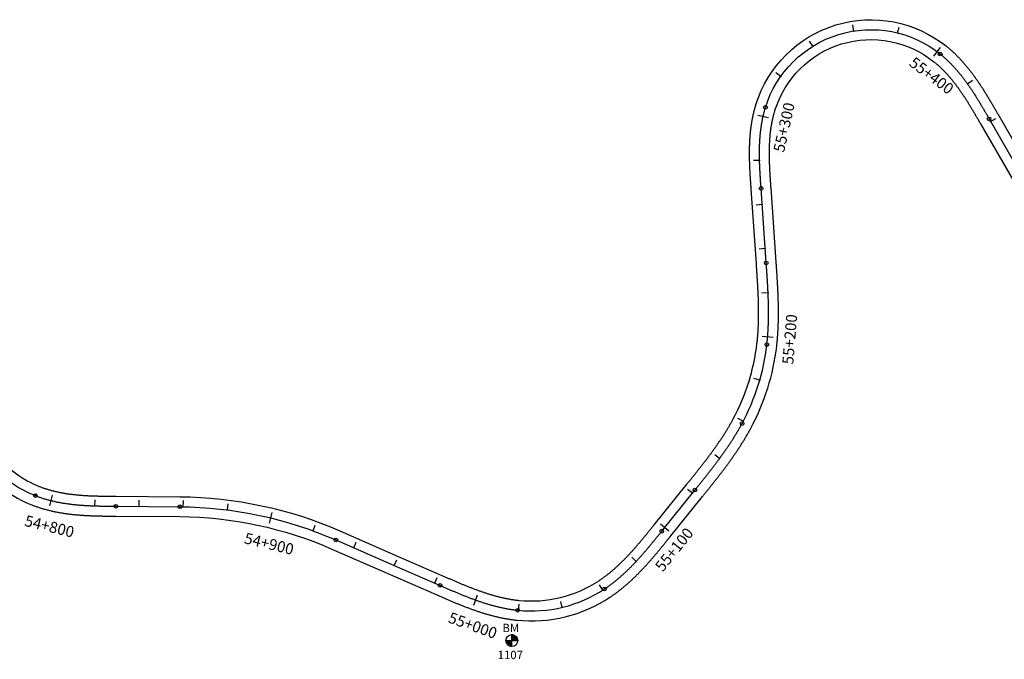
# Model space of a CAD drawing. Units: millimetres. Extents: x 752852 to 810631, y 8118200 to 8156837.
# Drawn here: x 790310 to 790756, y 8140008 to 8140297 of the extents above; entities that cross this region are included whole.
import ezdxf
from ezdxf.enums import TextEntityAlignment as Align

# ---------------------------------------------------------------- set-up
doc = ezdxf.new("R2010")
doc.units = ezdxf.units.MM
doc.header["$MEASUREMENT"] = 0
for name, color, linetype in [('1a-BM', 7, 'Continuous'), ('1a-Eje Final', 240, 'Continuous'), ('1a-Estacado', 7, 'Continuous'), ('1a-Progresiva-Estacado', 2, 'Continuous'), ('1a_Borde de via', 231, 'Continuous')]:
    doc.layers.add(name, color=color, linetype=linetype)
doc.styles.add('romans', font='romans.shx', dxfattribs={"height": 2})
doc.styles.add('SIMPLEX', font='simplex.shx')

# ---------------------------------------------------------------- blocks, each defined once
blk = doc.blocks.new('EJE TOTAL_DEPURADO$0$cir')
at = {"color": 0, "linetype": 'ByBlock'}
blk.add_circle((0, 0), 0.00417, dxfattribs=at)
blk.add_point((0, 0), dxfattribs=at)
blk = doc.blocks.new('EJE TOTAL_DEPURADO$0$MINORTIC')
at = {"color": 0, "linetype": 'ByBlock'}
blk.add_lwpolyline([(0, 0), (0, 0.00069)], dxfattribs=at)
blk.add_point((0, 0), dxfattribs=at)
blk = doc.blocks.new('EJE TOTAL_DEPURADO$0$MAJORTIC')
at = {"color": 0, "linetype": 'ByBlock'}
blk.add_lwpolyline([(0, -0.00069), (0, 0.00069)], dxfattribs=at)
blk.add_point((0, 0), dxfattribs=at)

msp = doc.modelspace()

# ---------------------------------------------------------------- linework, layer by layer
at = {"layer": '1a-BM', "color": 242}
for p, q in [((790532.9, 8140013.47), (790532.88, 8140018.87)), ((790533, 8140018.87), (790532.88, 8140018.75)), ((790533.15, 8140018.86), (790532.88, 8140018.59)), ((790533.29, 8140018.84), (790532.88, 8140018.43)), ((790533.42, 8140018.82), (790532.88, 8140018.27)), ((790533.55, 8140018.79), (790532.88, 8140018.11)), ((790533.68, 8140018.75), (790532.88, 8140017.95)), ((790533.8, 8140018.71), (790532.88, 8140017.79)), ((790533.91, 8140018.67), (790532.88, 8140017.63)), ((790534.02, 8140018.62), (790532.88, 8140017.47)), ((790534.13, 8140018.57), (790532.88, 8140017.31)), ((790534.23, 8140018.51), (790532.89, 8140017.15)), ((790534.33, 8140018.45), (790532.89, 8140017)), ((790534.43, 8140018.39), (790532.89, 8140016.84)), ((790534.52, 8140018.32), (790532.89, 8140016.68)), ((790534.61, 8140018.25), (790532.89, 8140016.52)), ((790534.69, 8140018.18), (790532.89, 8140016.36)), ((790534.77, 8140018.1), (790532.89, 8140016.2)), ((790534.85, 8140018.02), (790533.02, 8140016.17)), ((790534.93, 8140017.94), (790533.18, 8140016.17)), ((790535, 8140017.85), (790533.34, 8140016.17)), ((790535.07, 8140017.76), (790533.5, 8140016.17)), ((790530.19, 8140016.16), (790535.59, 8140016.18)), ((790530.31, 8140016.16), (790530.19, 8140016.04)), ((790530.47, 8140016.16), (790530.2, 8140015.89)), ((790530.63, 8140016.16), (790530.22, 8140015.75)), ((790530.79, 8140016.16), (790530.25, 8140015.61)), ((790530.95, 8140016.16), (790530.28, 8140015.48)), ((790531.11, 8140016.16), (790530.31, 8140015.36)), ((790531.27, 8140016.16), (790530.36, 8140015.24)), ((790531.43, 8140016.16), (790530.4, 8140015.13)), ((790531.59, 8140016.16), (790530.45, 8140015.02)), ((790531.75, 8140016.16), (790530.5, 8140014.91)), ((790531.91, 8140016.17), (790530.56, 8140014.81)), ((790532.06, 8140016.17), (790530.62, 8140014.71)), ((790532.22, 8140016.17), (790530.68, 8140014.61)), ((790532.38, 8140016.17), (790530.75, 8140014.52)), ((790532.54, 8140016.17), (790530.82, 8140014.43)), ((790532.7, 8140016.17), (790530.9, 8140014.35)), ((790532.86, 8140016.17), (790530.97, 8140014.27)), ((790532.89, 8140016.04), (790531.06, 8140014.19)), ((790532.89, 8140015.88), (790531.14, 8140014.11)), ((790532.89, 8140015.72), (790531.23, 8140014.04)), ((790532.89, 8140015.56), (790531.32, 8140013.97)), ((790532.89, 8140015.4), (790531.41, 8140013.91)), ((790532.89, 8140015.25), (790531.51, 8140013.85)), ((790532.9, 8140015.09), (790531.61, 8140013.79)), ((790532.9, 8140014.93), (790531.72, 8140013.74)), ((790532.9, 8140014.77), (790531.83, 8140013.69)), ((790532.9, 8140014.61), (790531.94, 8140013.64)), ((790532.9, 8140014.45), (790532.06, 8140013.6)), ((790532.9, 8140014.29), (790532.18, 8140013.57)), ((790532.9, 8140014.13), (790532.31, 8140013.53)), ((790532.9, 8140013.97), (790532.44, 8140013.51)), ((790532.9, 8140013.81), (790532.58, 8140013.49)), ((790532.9, 8140013.65), (790532.72, 8140013.48)), ((790532.9, 8140013.5), (790532.88, 8140013.47)), ((790535.14, 8140017.67), (790533.66, 8140016.17)), ((790535.2, 8140017.57), (790533.81, 8140016.17)), ((790535.26, 8140017.47), (790533.97, 8140016.18)), ((790535.31, 8140017.37), (790534.13, 8140016.18)), ((790535.36, 8140017.26), (790534.29, 8140016.18)), ((790535.41, 8140017.14), (790534.45, 8140016.18)), ((790535.45, 8140017.03), (790534.61, 8140016.18)), ((790535.49, 8140016.91), (790534.77, 8140016.18)), ((790535.52, 8140016.78), (790534.93, 8140016.18)), ((790535.55, 8140016.65), (790535.09, 8140016.18)), ((790535.57, 8140016.51), (790535.25, 8140016.18)), ((790535.58, 8140016.36), (790535.41, 8140016.18)), ((790535.59, 8140016.21), (790535.56, 8140016.18))]:
    msp.add_line(p, q, dxfattribs=at)
msp.add_circle((790532.89, 8140016.17), 2.7, dxfattribs=at)
at = {"layer": '1a-Eje Final'}
msp.add_lwpolyline([(790296.59, 8140097.02, 0.130213), (790317.18, 8140081.8, 0.003675), (790317.87, 8140081.53, 0.003601), (790318.57, 8140081.27, 0.003527), (790319.26, 8140081.02, 0.003453), (790319.96, 8140080.79, 0.003379), (790320.67, 8140080.56, 0.003305), (790321.37, 8140080.34, 0.003231), (790322.08, 8140080.13, 0.003157), (790322.8, 8140079.93, 0.003083), (790323.51, 8140079.73, 0.003009), (790324.23, 8140079.55, 0.002935), (790324.95, 8140079.38, 0.002861), (790325.67, 8140079.21, 0.002787), (790326.39, 8140079.05, 0.002713), (790327.12, 8140078.9, 0.002639), (790327.84, 8140078.76, 0.002565), (790328.57, 8140078.62, 0.002491), (790329.3, 8140078.49, 0.002417), (790330.03, 8140078.37, 0.002343), (790330.76, 8140078.26, 0.002269), (790331.49, 8140078.15, 0.002195), (790332.22, 8140078.05, 0.002121), (790332.96, 8140077.96, 0.002047), (790333.69, 8140077.87, 0.001973), (790334.43, 8140077.79, 0.001899), (790335.16, 8140077.71, 0.001825), (790335.9, 8140077.64, 0.001751), (790336.64, 8140077.57, 0.001677), (790337.38, 8140077.51, 0.001603), (790338.11, 8140077.46, 0.001529), (790338.85, 8140077.4, 0.001455), (790339.59, 8140077.36, 0.001381), (790340.33, 8140077.31, 0.001307), (790341.07, 8140077.27, 0.001233), (790341.81, 8140077.24, 0.001159), (790342.55, 8140077.21, 0.001085), (790343.29, 8140077.18, 0.001011), (790344.02, 8140077.15, 0.000937), (790344.76, 8140077.13, 0.000863), (790345.5, 8140077.11, 0.000789), (790346.24, 8140077.09, 0.000715), (790346.98, 8140077.08, 0.000641), (790347.72, 8140077.06, 0.000567), (790348.46, 8140077.05, 0.000493), (790349.2, 8140077.04, 0.000419), (790349.94, 8140077.03, 0.000345), (790350.68, 8140077.02, 0.000271), (790351.42, 8140077.02, 0.000197), (790352.16, 8140077.01, 0.000123), (790352.9, 8140077, 0.000049), (790353.64, 8140077), (790382.58, 8140076.77, -0.101397), (790453.26, 8140061.72), (790479.68, 8140050.18), (790500.45, 8140041.11, 0.000021), (790501.12, 8140040.81, 0.000082), (790501.8, 8140040.51, 0.000144), (790502.48, 8140040.22, 0.000206), (790503.16, 8140039.92, 0.000267), (790503.84, 8140039.63, 0.000329), (790504.52, 8140039.33, 0.000391), (790505.2, 8140039.04, 0.000452), (790505.88, 8140038.75, 0.000514), (790506.56, 8140038.46, 0.000576), (790507.24, 8140038.17, 0.000637), (790507.92, 8140037.88, 0.000699), (790508.6, 8140037.6, 0.000761), (790509.29, 8140037.32, 0.000822), (790509.97, 8140037.03, 0.000884), (790510.66, 8140036.76, 0.000946), (790511.34, 8140036.48, 0.001007), (790512.03, 8140036.21, 0.001069), (790512.72, 8140035.94, 0.001131), (790513.41, 8140035.67, 0.001192), (790514.1, 8140035.4, 0.001254), (790514.79, 8140035.14, 0.001316), (790515.49, 8140034.89, 0.001377), (790516.18, 8140034.63, 0.001439), (790516.88, 8140034.38, 0.001501), (790517.58, 8140034.14, 0.001562), (790518.28, 8140033.9, 0.001624), (790518.98, 8140033.66, 0.001686), (790519.68, 8140033.43, 0.001747), (790520.39, 8140033.2, 0.001809), (790521.09, 8140032.98, 0.001871), (790521.8, 8140032.76, 0.001932), (790522.51, 8140032.55, 0.001994), (790523.22, 8140032.35, 0.002056), (790523.93, 8140032.15, 0.002117), (790524.65, 8140031.95, 0.002179), (790525.36, 8140031.77, 0.002241), (790526.08, 8140031.58, 0.002302), (790526.8, 8140031.41, 0.002364), (790527.52, 8140031.24, 0.002426), (790528.24, 8140031.08, 0.002487), (790528.97, 8140030.93, 0.002549), (790529.69, 8140030.78, 0.002611), (790530.42, 8140030.64, 0.002672), (790531.15, 8140030.51, 0.002734), (790531.88, 8140030.39, 0.002796), (790532.61, 8140030.27, 0.002857), (790533.34, 8140030.16, 0.002919), (790534.07, 8140030.06, 0.002981), (790534.81, 8140029.97, 0.003042), (790535.54, 8140029.89, 0.173683), (790574.84, 8140039.53, 0.003063), (790575.46, 8140039.94, 0.003001), (790576.07, 8140040.36, 0.002939), (790576.67, 8140040.78, 0.002878), (790577.27, 8140041.22, 0.002816), (790577.87, 8140041.66, 0.002754), (790578.46, 8140042.1, 0.002693), (790579.04, 8140042.56, 0.002631), (790579.62, 8140043.02, 0.002569), (790580.2, 8140043.48, 0.002508), (790580.77, 8140043.95, 0.002446), (790581.33, 8140044.43, 0.002384), (790581.89, 8140044.91, 0.002323), (790582.45, 8140045.4, 0.002261), (790583, 8140045.89, 0.002199), (790583.55, 8140046.39, 0.002138), (790584.09, 8140046.89, 0.002076), (790584.63, 8140047.4, 0.002014), (790585.17, 8140047.91, 0.001953), (790585.7, 8140048.42, 0.001891), (790586.23, 8140048.94, 0.001829), (790586.75, 8140049.47, 0.001768), (790587.27, 8140049.99, 0.001706), (790587.79, 8140050.52, 0.001644), (790588.3, 8140051.06, 0.001583), (790588.81, 8140051.6, 0.001521), (790589.31, 8140052.14, 0.001459), (790589.82, 8140052.68, 0.001398), (790590.31, 8140053.23, 0.001336), (790590.81, 8140053.77, 0.001274), (790591.3, 8140054.33, 0.001213), (790591.8, 8140054.88, 0.001151), (790592.28, 8140055.44, 0.001089), (790592.77, 8140055.99, 0.001028), (790593.25, 8140056.55, 0.000966), (790593.73, 8140057.12, 0.000904), (790594.21, 8140057.68, 0.000843), (790594.69, 8140058.25, 0.000781), (790595.16, 8140058.81, 0.000719), (790595.64, 8140059.38, 0.000658), (790596.11, 8140059.95, 0.000596), (790596.58, 8140060.52, 0.000534), (790597.05, 8140061.1, 0.000473), (790597.52, 8140061.67, 0.000411), (790597.99, 8140062.24, 0.000349), (790598.45, 8140062.82, 0.000288), (790598.92, 8140063.39, 0.000226), (790599.38, 8140063.97, 0.000164), (790599.85, 8140064.54, 0.000103), (790600.31, 8140065.12, 0.000041), (790600.78, 8140065.7), (790615.75, 8140084.28, 0.000012), (790616.21, 8140084.85, 0.000049), (790616.67, 8140085.43, 0.000086), (790617.14, 8140086.01, 0.000123), (790617.6, 8140086.58, 0.00016), (790618.07, 8140087.16, 0.000197), (790618.53, 8140087.74, 0.000234), (790618.99, 8140088.31, 0.000271), (790619.45, 8140088.89, 0.000308), (790619.91, 8140089.47, 0.000345), (790620.37, 8140090.05, 0.000382), (790620.83, 8140090.63, 0.000419), (790621.29, 8140091.21, 0.000456), (790621.75, 8140091.79, 0.000493), (790622.21, 8140092.38, 0.00053), (790622.66, 8140092.96, 0.000567), (790623.12, 8140093.54, 0.000604), (790623.57, 8140094.13, 0.000641), (790624.02, 8140094.72, 0.000678), (790624.47, 8140095.3, 0.000715), (790624.92, 8140095.89, 0.000752), (790625.36, 8140096.48, 0.000789), (790625.81, 8140097.07, 0.000826), (790626.25, 8140097.67, 0.000863), (790626.69, 8140098.26, 0.0009), (790627.13, 8140098.86, 0.000937), (790627.56, 8140099.46, 0.000974), (790628, 8140100.06, 0.001011), (790628.43, 8140100.66, 0.001048), (790628.86, 8140101.26, 0.001085), (790629.28, 8140101.87, 0.001122), (790629.71, 8140102.47, 0.001159), (790630.13, 8140103.08, 0.001196), (790630.55, 8140103.69, 0.001233), (790630.96, 8140104.3, 0.00127), (790631.37, 8140104.92, 0.001307), (790631.78, 8140105.54, 0.001344), (790632.19, 8140106.16, 0.001381), (790632.59, 8140106.78, 0.001418), (790632.99, 8140107.4, 0.001455), (790633.38, 8140108.03, 0.001492), (790633.77, 8140108.65, 0.001529), (790634.16, 8140109.29, 0.001566), (790634.54, 8140109.92, 0.001603), (790634.92, 8140110.55, 0.00164), (790635.3, 8140111.19, 0.001677), (790635.67, 8140111.83, 0.001714), (790636.04, 8140112.47, 0.001751), (790636.4, 8140113.12, 0.001788), (790636.75, 8140113.77, 0.001825), (790637.11, 8140114.42, 0.094604), (790648.35, 8140150.2, 0.001838), (790648.44, 8140150.93, 0.001801), (790648.51, 8140151.67, 0.001764), (790648.59, 8140152.41, 0.001727), (790648.65, 8140153.14, 0.00169), (790648.72, 8140153.88, 0.001653), (790648.77, 8140154.62, 0.001616), (790648.83, 8140155.36, 0.001579), (790648.87, 8140156.1, 0.001542), (790648.92, 8140156.83, 0.001505), (790648.95, 8140157.57, 0.001468), (790648.99, 8140158.31, 0.001431), (790649.02, 8140159.05, 0.001394), (790649.05, 8140159.79, 0.001357), (790649.07, 8140160.53, 0.00132), (790649.08, 8140161.27, 0.001283), (790649.1, 8140162.01, 0.001246), (790649.11, 8140162.75, 0.001209), (790649.12, 8140163.49, 0.001172), (790649.12, 8140164.23, 0.001135), (790649.12, 8140164.97, 0.001098), (790649.12, 8140165.71, 0.001061), (790649.11, 8140166.45, 0.001024), (790649.1, 8140167.19, 0.000987), (790649.09, 8140167.93, 0.00095), (790649.07, 8140168.67, 0.000913), (790649.05, 8140169.41, 0.000876), (790649.03, 8140170.15, 0.000839), (790649.01, 8140170.89, 0.000802), (790648.98, 8140171.63, 0.000765), (790648.95, 8140172.37, 0.000728), (790648.92, 8140173.11, 0.000691), (790648.89, 8140173.85, 0.000654), (790648.86, 8140174.59, 0.000617), (790648.82, 8140175.33, 0.00058), (790648.78, 8140176.06, 0.000543), (790648.74, 8140176.8, 0.000506), (790648.7, 8140177.54, 0.000469), (790648.66, 8140178.28, 0.000432), (790648.62, 8140179.02, 0.000395), (790648.57, 8140179.76, 0.000358), (790648.52, 8140180.5, 0.000321), (790648.48, 8140181.23, 0.000284), (790648.43, 8140181.97, 0.000247), (790648.38, 8140182.71, 0.00021), (790648.33, 8140183.45, 0.000173), (790648.28, 8140184.19, 0.000136), (790648.23, 8140184.93, 0.000099), (790648.18, 8140185.66, 0.000062), (790648.13, 8140186.4, 0.000025), (790648.08, 8140187.14), (790645.74, 8140220.85, -0.000025), (790645.69, 8140221.59, -0.000099), (790645.64, 8140222.33, -0.000173), (790645.59, 8140223.07, -0.000247), (790645.54, 8140223.81, -0.000321), (790645.49, 8140224.54, -0.000395), (790645.45, 8140225.28, -0.000469), (790645.4, 8140226.02, -0.000543), (790645.35, 8140226.76, -0.000617), (790645.31, 8140227.5, -0.000691), (790645.27, 8140228.24, -0.000765), (790645.23, 8140228.98, -0.000839), (790645.19, 8140229.72, -0.000913), (790645.16, 8140230.45, -0.000987), (790645.13, 8140231.19, -0.001061), (790645.1, 8140231.93, -0.001135), (790645.08, 8140232.67, -0.001209), (790645.05, 8140233.41, -0.001283), (790645.04, 8140234.15, -0.001357), (790645.02, 8140234.89, -0.001431), (790645.01, 8140235.63, -0.001505), (790645.01, 8140236.37, -0.001579), (790645.01, 8140237.11, -0.001653), (790645.01, 8140237.85, -0.001727), (790645.02, 8140238.59, -0.001801), (790645.04, 8140239.33, -0.001875), (790645.06, 8140240.07, -0.001949), (790645.08, 8140240.81, -0.002023), (790645.11, 8140241.55, -0.002097), (790645.15, 8140242.29, -0.002171), (790645.2, 8140243.03, -0.002245), (790645.25, 8140243.77, -0.002319), (790645.3, 8140244.5, -0.002393), (790645.37, 8140245.24, -0.002467), (790645.44, 8140245.98, -0.002541), (790645.52, 8140246.71, -0.002615), (790645.61, 8140247.45, -0.002689), (790645.7, 8140248.18, -0.002763), (790645.8, 8140248.92, -0.002837), (790645.91, 8140249.65, -0.002911), (790646.03, 8140250.38, -0.002985), (790646.16, 8140251.11, -0.003059), (790646.3, 8140251.83, -0.003133), (790646.44, 8140252.56, -0.003207), (790646.6, 8140253.28, -0.003281), (790646.76, 8140254, -0.003355), (790646.94, 8140254.72, -0.003429), (790647.12, 8140255.44, -0.003503), (790647.31, 8140256.15, -0.003577), (790647.52, 8140256.87, -0.003651), (790647.73, 8140257.57, -0.529209), (790726.81, 8140281.73, -0.003675), (790727.38, 8140281.26, -0.003601), (790727.95, 8140280.78, -0.003527), (790728.51, 8140280.3, -0.003453), (790729.06, 8140279.81, -0.003379), (790729.61, 8140279.31, -0.003305), (790730.15, 8140278.8, -0.003231), (790730.68, 8140278.29, -0.003157), (790731.21, 8140277.77, -0.003083), (790731.73, 8140277.24, -0.003009), (790732.24, 8140276.71, -0.002935), (790732.75, 8140276.17, -0.002861), (790733.25, 8140275.62, -0.002787), (790733.74, 8140275.07, -0.002713), (790734.23, 8140274.52, -0.002639), (790734.71, 8140273.96, -0.002565), (790735.19, 8140273.39, -0.002491), (790735.66, 8140272.82, -0.002417), (790736.13, 8140272.24, -0.002343), (790736.59, 8140271.66, -0.002269), (790737.04, 8140271.08, -0.002195), (790737.49, 8140270.49, -0.002121), (790737.93, 8140269.9, -0.002047), (790738.37, 8140269.31, -0.001973), (790738.81, 8140268.71, -0.001899), (790739.24, 8140268.1, -0.001825), (790739.66, 8140267.5, -0.001751), (790740.09, 8140266.89, -0.001677), (790740.5, 8140266.28, -0.001603), (790740.92, 8140265.66, -0.001529), (790741.32, 8140265.05, -0.001455), (790741.73, 8140264.43, -0.001381), (790742.13, 8140263.81, -0.001307), (790742.53, 8140263.18, -0.001233), (790742.93, 8140262.56, -0.001159), (790743.32, 8140261.93, -0.001085), (790743.71, 8140261.3, -0.001011), (790744.1, 8140260.67, -0.000937), (790744.48, 8140260.04, -0.000863), (790744.86, 8140259.41, -0.000789), (790745.24, 8140258.77, -0.000715), (790745.62, 8140258.14, -0.000641), (790746, 8140257.5, -0.000567), (790746.38, 8140256.86, -0.000493), (790746.75, 8140256.22, -0.000419), (790747.12, 8140255.58, -0.000345), (790747.49, 8140254.94, -0.000271), (790747.87, 8140254.3, -0.000197), (790748.24, 8140253.66, -0.000123), (790748.61, 8140253.02, -0.000049), (790748.98, 8140252.38), (790776.07, 8140205.48, -0.000011)], format="xyb", dxfattribs=at)
at = {"layer": '1a_Borde de via'}
for points in [[(790300.1, 8140099.83, 0.130213), (790318.84, 8140085.98, 0.003675), (790319.47, 8140085.74, 0.003601), (790320.1, 8140085.5, 0.003527), (790320.74, 8140085.27, 0.003453), (790321.38, 8140085.06, 0.003379), (790322.03, 8140084.85, 0.003305), (790322.68, 8140084.64, 0.003231), (790323.33, 8140084.45, 0.003157), (790323.99, 8140084.27, 0.003083), (790324.65, 8140084.09, 0.003009), (790325.32, 8140083.92, 0.002935), (790325.98, 8140083.75, 0.002861), (790326.66, 8140083.6, 0.002787), (790327.33, 8140083.45, 0.002713), (790328.01, 8140083.31, 0.002639), (790328.69, 8140083.18, 0.002565), (790329.37, 8140083.05, 0.002491), (790330.05, 8140082.93, 0.002417), (790330.74, 8140082.82, 0.002343), (790331.43, 8140082.71, 0.002269), (790332.12, 8140082.61, 0.002195), (790332.82, 8140082.51, 0.002121), (790333.51, 8140082.42, 0.002047), (790334.21, 8140082.34, 0.001973), (790334.91, 8140082.26, 0.001899), (790335.61, 8140082.19, 0.001825), (790336.32, 8140082.12, 0.001751), (790337.02, 8140082.06, 0.001677), (790337.73, 8140082, 0.001603), (790338.44, 8140081.94, 0.001529), (790339.15, 8140081.89, 0.001455), (790339.86, 8140081.85, 0.001381), (790340.58, 8140081.81, 0.001307), (790341.29, 8140081.77, 0.001233), (790342.01, 8140081.73, 0.001159), (790342.73, 8140081.7, 0.001085), (790343.45, 8140081.67, 0.001011), (790344.17, 8140081.65, 0.000937), (790344.89, 8140081.63, 0.000863), (790345.62, 8140081.61, 0.000789), (790346.35, 8140081.59, 0.000715), (790347.07, 8140081.57, 0.000641), (790347.8, 8140081.56, 0.000567), (790348.53, 8140081.55, 0.000493), (790349.26, 8140081.54, 0.000419), (790349.99, 8140081.53, 0.000345), (790350.73, 8140081.52, 0.000271), (790351.46, 8140081.52, 0.000197), (790352.2, 8140081.51, 0.000123), (790352.94, 8140081.5, 0.000049), (790353.68, 8140081.5), (790382.61, 8140081.27, -0.101397), (790455.06, 8140065.85), (790481.48, 8140054.3), (790502.25, 8140045.23, 0.000021), (790502.93, 8140044.93, 0.000082), (790503.6, 8140044.64, 0.000144), (790504.28, 8140044.34, 0.000206), (790504.95, 8140044.05, 0.000267), (790505.63, 8140043.76, 0.000329), (790506.3, 8140043.47, 0.000391), (790506.97, 8140043.18, 0.000452), (790507.65, 8140042.89, 0.000514), (790508.32, 8140042.6, 0.000576), (790508.99, 8140042.32, 0.000637), (790509.66, 8140042.03, 0.000699), (790510.33, 8140041.75, 0.000761), (790511, 8140041.48, 0.000822), (790511.67, 8140041.2, 0.000884), (790512.34, 8140040.93, 0.000946), (790513.01, 8140040.66, 0.001007), (790513.69, 8140040.39, 0.001069), (790514.36, 8140040.13, 0.001131), (790515.03, 8140039.87, 0.001192), (790515.7, 8140039.61, 0.001254), (790516.37, 8140039.36, 0.001316), (790517.04, 8140039.11, 0.001377), (790517.71, 8140038.87, 0.001439), (790518.38, 8140038.63, 0.001501), (790519.06, 8140038.39, 0.001562), (790519.73, 8140038.16, 0.001624), (790520.4, 8140037.93, 0.001686), (790521.08, 8140037.71, 0.001747), (790521.75, 8140037.49, 0.001809), (790522.43, 8140037.28, 0.001871), (790523.1, 8140037.07, 0.001932), (790523.78, 8140036.87, 0.001994), (790524.45, 8140036.67, 0.002056), (790525.13, 8140036.48, 0.002117), (790525.81, 8140036.3, 0.002179), (790526.48, 8140036.12, 0.002241), (790527.16, 8140035.95, 0.002302), (790527.84, 8140035.79, 0.002364), (790528.52, 8140035.63, 0.002426), (790529.2, 8140035.48, 0.002487), (790529.88, 8140035.33, 0.002549), (790530.56, 8140035.19, 0.002611), (790531.24, 8140035.06, 0.002672), (790531.92, 8140034.94, 0.002734), (790532.6, 8140034.83, 0.002796), (790533.28, 8140034.72, 0.002857), (790533.96, 8140034.62, 0.002919), (790534.65, 8140034.53, 0.002981), (790535.33, 8140034.44, 0.003042), (790536.01, 8140034.37, 0.173683), (790572.36, 8140043.28, 0.003063), (790572.93, 8140043.66, 0.003001), (790573.49, 8140044.05, 0.002939), (790574.06, 8140044.45, 0.002878), (790574.61, 8140044.85, 0.002816), (790575.17, 8140045.26, 0.002754), (790575.72, 8140045.68, 0.002693), (790576.27, 8140046.1, 0.002631), (790576.81, 8140046.53, 0.002569), (790577.35, 8140046.97, 0.002508), (790577.88, 8140047.41, 0.002446), (790578.42, 8140047.86, 0.002384), (790578.94, 8140048.31, 0.002323), (790579.47, 8140048.77, 0.002261), (790579.99, 8140049.24, 0.002199), (790580.51, 8140049.71, 0.002138), (790581.03, 8140050.18, 0.002076), (790581.54, 8140050.67, 0.002014), (790582.05, 8140051.15, 0.001953), (790582.55, 8140051.64, 0.001891), (790583.06, 8140052.14, 0.001829), (790583.56, 8140052.64, 0.001768), (790584.05, 8140053.14, 0.001706), (790584.55, 8140053.65, 0.001644), (790585.04, 8140054.16, 0.001583), (790585.53, 8140054.68, 0.001521), (790586.02, 8140055.2, 0.001459), (790586.5, 8140055.73, 0.001398), (790586.98, 8140056.25, 0.001336), (790587.47, 8140056.78, 0.001274), (790587.94, 8140057.32, 0.001213), (790588.42, 8140057.86, 0.001151), (790588.89, 8140058.4, 0.001089), (790589.37, 8140058.94, 0.001028), (790589.84, 8140059.49, 0.000966), (790590.31, 8140060.04, 0.000904), (790590.78, 8140060.59, 0.000843), (790591.24, 8140061.14, 0.000781), (790591.71, 8140061.7, 0.000719), (790592.18, 8140062.26, 0.000658), (790592.64, 8140062.82, 0.000596), (790593.11, 8140063.38, 0.000534), (790593.57, 8140063.95, 0.000473), (790594.03, 8140064.51, 0.000411), (790594.49, 8140065.08, 0.000349), (790594.96, 8140065.65, 0.000288), (790595.42, 8140066.22, 0.000226), (790595.88, 8140066.79, 0.000164), (790596.34, 8140067.37, 0.000103), (790596.81, 8140067.94, 0.000041), (790597.27, 8140068.52), (790612.24, 8140087.1, 0.000012), (790612.71, 8140087.68, 0.000049), (790613.17, 8140088.25, 0.000086), (790613.63, 8140088.83, 0.000123), (790614.1, 8140089.4, 0.00016), (790614.56, 8140089.98, 0.000197), (790615.02, 8140090.55, 0.000234), (790615.48, 8140091.12, 0.000271), (790615.94, 8140091.7, 0.000308), (790616.39, 8140092.27, 0.000345), (790616.85, 8140092.85, 0.000382), (790617.31, 8140093.42, 0.000419), (790617.76, 8140094, 0.000456), (790618.21, 8140094.57, 0.000493), (790618.66, 8140095.15, 0.00053), (790619.11, 8140095.72, 0.000567), (790619.56, 8140096.3, 0.000604), (790620, 8140096.88, 0.000641), (790620.45, 8140097.45, 0.000678), (790620.89, 8140098.03, 0.000715), (790621.33, 8140098.61, 0.000752), (790621.77, 8140099.19, 0.000789), (790622.2, 8140099.77, 0.000826), (790622.64, 8140100.35, 0.000863), (790623.07, 8140100.93, 0.0009), (790623.5, 8140101.52, 0.000937), (790623.92, 8140102.1, 0.000974), (790624.35, 8140102.69, 0.001011), (790624.77, 8140103.27, 0.001048), (790625.19, 8140103.86, 0.001085), (790625.6, 8140104.45, 0.001122), (790626.01, 8140105.04, 0.001159), (790626.42, 8140105.63, 0.001196), (790626.83, 8140106.22, 0.001233), (790627.23, 8140106.82, 0.00127), (790627.63, 8140107.41, 0.001307), (790628.02, 8140108.01, 0.001344), (790628.42, 8140108.61, 0.001381), (790628.8, 8140109.21, 0.001418), (790629.19, 8140109.81, 0.001455), (790629.57, 8140110.42, 0.001492), (790629.95, 8140111.02, 0.001529), (790630.32, 8140111.63, 0.001566), (790630.69, 8140112.24, 0.001603), (790631.05, 8140112.85, 0.00164), (790631.41, 8140113.46, 0.001677), (790631.77, 8140114.07, 0.001714), (790632.12, 8140114.69, 0.001751), (790632.47, 8140115.31, 0.001788), (790632.81, 8140115.93, 0.001825), (790633.14, 8140116.55, 0.094604), (790643.88, 8140150.72, 0.001838), (790643.96, 8140151.42, 0.001801), (790644.04, 8140152.13, 0.001764), (790644.11, 8140152.83, 0.001727), (790644.17, 8140153.54, 0.00169), (790644.23, 8140154.24, 0.001653), (790644.29, 8140154.95, 0.001616), (790644.34, 8140155.66, 0.001579), (790644.38, 8140156.37, 0.001542), (790644.42, 8140157.08, 0.001505), (790644.46, 8140157.79, 0.001468), (790644.49, 8140158.51, 0.001431), (790644.52, 8140159.22, 0.001394), (790644.55, 8140159.94, 0.001357), (790644.57, 8140160.65, 0.00132), (790644.59, 8140161.37, 0.001283), (790644.6, 8140162.08, 0.001246), (790644.61, 8140162.8, 0.001209), (790644.62, 8140163.52, 0.001172), (790644.62, 8140164.24, 0.001135), (790644.62, 8140164.96, 0.001098), (790644.62, 8140165.68, 0.001061), (790644.61, 8140166.4, 0.001024), (790644.6, 8140167.12, 0.000987), (790644.59, 8140167.84, 0.00095), (790644.57, 8140168.57, 0.000913), (790644.55, 8140169.29, 0.000876), (790644.53, 8140170.01, 0.000839), (790644.51, 8140170.74, 0.000802), (790644.49, 8140171.46, 0.000765), (790644.46, 8140172.19, 0.000728), (790644.43, 8140172.92, 0.000691), (790644.4, 8140173.64, 0.000654), (790644.36, 8140174.37, 0.000617), (790644.33, 8140175.1, 0.00058), (790644.29, 8140175.83, 0.000543), (790644.25, 8140176.56, 0.000506), (790644.21, 8140177.29, 0.000469), (790644.17, 8140178.02, 0.000432), (790644.12, 8140178.75, 0.000395), (790644.08, 8140179.48, 0.000358), (790644.03, 8140180.21, 0.000321), (790643.99, 8140180.95, 0.000284), (790643.94, 8140181.68, 0.000247), (790643.89, 8140182.41, 0.00021), (790643.84, 8140183.15, 0.000173), (790643.79, 8140183.88, 0.000136), (790643.74, 8140184.62, 0.000099), (790643.69, 8140185.36, 0.000062), (790643.64, 8140186.09, 0.000025), (790643.59, 8140186.83), (790641.26, 8140220.54, -0.000025), (790641.2, 8140221.28, -0.000099), (790641.15, 8140222.02, -0.000173), (790641.1, 8140222.76, -0.000247), (790641.05, 8140223.51, -0.000321), (790641, 8140224.25, -0.000395), (790640.95, 8140225, -0.000469), (790640.91, 8140225.74, -0.000543), (790640.86, 8140226.49, -0.000617), (790640.82, 8140227.24, -0.000691), (790640.78, 8140227.99, -0.000765), (790640.74, 8140228.75, -0.000839), (790640.7, 8140229.5, -0.000913), (790640.66, 8140230.26, -0.000987), (790640.63, 8140231.01, -0.001061), (790640.6, 8140231.77, -0.001135), (790640.58, 8140232.53, -0.001209), (790640.56, 8140233.29, -0.001283), (790640.54, 8140234.06, -0.001357), (790640.52, 8140234.82, -0.001431), (790640.51, 8140235.59, -0.001505), (790640.51, 8140236.35, -0.001579), (790640.51, 8140237.12, -0.001653), (790640.51, 8140237.89, -0.001727), (790640.52, 8140238.66, -0.001801), (790640.54, 8140239.44, -0.001875), (790640.56, 8140240.21, -0.001949), (790640.59, 8140240.99, -0.002023), (790640.62, 8140241.76, -0.002097), (790640.66, 8140242.54, -0.002171), (790640.71, 8140243.32, -0.002245), (790640.76, 8140244.1, -0.002319), (790640.82, 8140244.87, -0.002393), (790640.89, 8140245.65, -0.002467), (790640.96, 8140246.44, -0.002541), (790641.05, 8140247.22, -0.002615), (790641.14, 8140248, -0.002689), (790641.24, 8140248.78, -0.002763), (790641.35, 8140249.56, -0.002837), (790641.47, 8140250.35, -0.002911), (790641.6, 8140251.13, -0.002985), (790641.73, 8140251.91, -0.003059), (790641.88, 8140252.69, -0.003133), (790642.04, 8140253.47, -0.003207), (790642.2, 8140254.25, -0.003281), (790642.38, 8140255.03, -0.003355), (790642.57, 8140255.81, -0.003429), (790642.77, 8140256.59, -0.003503), (790642.98, 8140257.36, -0.003577), (790643.2, 8140258.14, -0.003651), (790643.43, 8140258.91, -0.529209), (790729.63, 8140285.23, -0.003675), (790730.25, 8140284.72, -0.003601), (790730.87, 8140284.21, -0.003527), (790731.48, 8140283.68, -0.003453), (790732.08, 8140283.15, -0.003379), (790732.67, 8140282.61, -0.003305), (790733.25, 8140282.06, -0.003231), (790733.83, 8140281.51, -0.003157), (790734.39, 8140280.95, -0.003083), (790734.95, 8140280.38, -0.003009), (790735.5, 8140279.81, -0.002935), (790736.04, 8140279.23, -0.002861), (790736.58, 8140278.65, -0.002787), (790737.11, 8140278.06, -0.002713), (790737.63, 8140277.47, -0.002639), (790738.14, 8140276.87, -0.002565), (790738.65, 8140276.27, -0.002491), (790739.15, 8140275.67, -0.002417), (790739.64, 8140275.06, -0.002343), (790740.13, 8140274.44, -0.002269), (790740.6, 8140273.83, -0.002195), (790741.08, 8140273.21, -0.002121), (790741.54, 8140272.59, -0.002047), (790742.01, 8140271.96, -0.001973), (790742.46, 8140271.33, -0.001899), (790742.91, 8140270.7, -0.001825), (790743.36, 8140270.07, -0.001751), (790743.79, 8140269.44, -0.001677), (790744.23, 8140268.8, -0.001603), (790744.66, 8140268.16, -0.001529), (790745.08, 8140267.53, -0.001455), (790745.5, 8140266.88, -0.001381), (790745.92, 8140266.24, -0.001307), (790746.33, 8140265.6, -0.001233), (790746.74, 8140264.96, -0.001159), (790747.14, 8140264.31, -0.001085), (790747.54, 8140263.67, -0.001011), (790747.94, 8140263.02, -0.000937), (790748.33, 8140262.37, -0.000863), (790748.72, 8140261.73, -0.000789), (790749.11, 8140261.08, -0.000715), (790749.49, 8140260.43, -0.000641), (790749.88, 8140259.79, -0.000567), (790750.26, 8140259.14, -0.000493), (790750.63, 8140258.49, -0.000419), (790751.01, 8140257.85, -0.000345), (790751.39, 8140257.2, -0.000271), (790751.76, 8140256.56, -0.000197), (790752.13, 8140255.92, -0.000123), (790752.5, 8140255.27, -0.000049), (790752.87, 8140254.63), (790779.96, 8140207.73, -0.000011)], [(790293.08, 8140094.21, 0.130213), (790315.52, 8140077.61, 0.003675), (790316.27, 8140077.32, 0.003601), (790317.03, 8140077.04, 0.003527), (790317.79, 8140076.77, 0.003453), (790318.54, 8140076.52, 0.003379), (790319.31, 8140076.27, 0.003305), (790320.07, 8140076.03, 0.003231), (790320.83, 8140075.8, 0.003157), (790321.6, 8140075.59, 0.003083), (790322.37, 8140075.38, 0.003009), (790323.14, 8140075.19, 0.002935), (790323.91, 8140075, 0.002861), (790324.68, 8140074.82, 0.002787), (790325.45, 8140074.65, 0.002713), (790326.22, 8140074.49, 0.002639), (790327, 8140074.34, 0.002565), (790327.77, 8140074.19, 0.002491), (790328.54, 8140074.06, 0.002417), (790329.31, 8140073.93, 0.002343), (790330.09, 8140073.81, 0.002269), (790330.86, 8140073.7, 0.002195), (790331.63, 8140073.59, 0.002121), (790332.4, 8140073.49, 0.002047), (790333.17, 8140073.4, 0.001973), (790333.94, 8140073.31, 0.001899), (790334.71, 8140073.23, 0.001825), (790335.48, 8140073.16, 0.001751), (790336.25, 8140073.09, 0.001677), (790337.02, 8140073.03, 0.001603), (790337.79, 8140072.97, 0.001529), (790338.55, 8140072.91, 0.001455), (790339.32, 8140072.86, 0.001381), (790340.08, 8140072.82, 0.001307), (790340.84, 8140072.78, 0.001233), (790341.6, 8140072.74, 0.001159), (790342.36, 8140072.71, 0.001085), (790343.12, 8140072.68, 0.001011), (790343.88, 8140072.65, 0.000937), (790344.63, 8140072.63, 0.000863), (790345.39, 8140072.61, 0.000789), (790346.14, 8140072.59, 0.000715), (790346.9, 8140072.58, 0.000641), (790347.65, 8140072.56, 0.000567), (790348.4, 8140072.55, 0.000493), (790349.15, 8140072.54, 0.000419), (790349.89, 8140072.53, 0.000345), (790350.64, 8140072.52, 0.000271), (790351.38, 8140072.52, 0.000197), (790352.13, 8140072.51, 0.000123), (790352.87, 8140072.5, 0.000049), (790353.61, 8140072.5), (790382.54, 8140072.27, -0.101397), (790451.46, 8140057.6), (790477.88, 8140046.05), (790498.64, 8140036.98, 0.000021), (790499.32, 8140036.69, 0.000082), (790500, 8140036.39, 0.000144), (790500.68, 8140036.09, 0.000206), (790501.37, 8140035.8, 0.000267), (790502.05, 8140035.5, 0.000329), (790502.73, 8140035.2, 0.000391), (790503.42, 8140034.91, 0.000452), (790504.11, 8140034.61, 0.000514), (790504.8, 8140034.32, 0.000576), (790505.49, 8140034.03, 0.000637), (790506.18, 8140033.73, 0.000699), (790506.88, 8140033.44, 0.000761), (790507.57, 8140033.16, 0.000822), (790508.27, 8140032.87, 0.000884), (790508.97, 8140032.58, 0.000946), (790509.67, 8140032.3, 0.001007), (790510.38, 8140032.02, 0.001069), (790511.08, 8140031.74, 0.001131), (790511.79, 8140031.47, 0.001192), (790512.51, 8140031.2, 0.001254), (790513.22, 8140030.93, 0.001316), (790513.94, 8140030.66, 0.001377), (790514.65, 8140030.4, 0.001439), (790515.38, 8140030.14, 0.001501), (790516.1, 8140029.89, 0.001562), (790516.83, 8140029.64, 0.001624), (790517.55, 8140029.39, 0.001686), (790518.29, 8140029.15, 0.001747), (790519.02, 8140028.91, 0.001809), (790519.76, 8140028.68, 0.001871), (790520.5, 8140028.46, 0.001932), (790521.24, 8140028.23, 0.001994), (790521.99, 8140028.02, 0.002056), (790522.73, 8140027.81, 0.002117), (790523.49, 8140027.61, 0.002179), (790524.24, 8140027.41, 0.002241), (790525, 8140027.22, 0.002302), (790525.76, 8140027.03, 0.002364), (790526.52, 8140026.85, 0.002426), (790527.28, 8140026.68, 0.002487), (790528.05, 8140026.52, 0.002549), (790528.82, 8140026.36, 0.002611), (790529.59, 8140026.22, 0.002672), (790530.37, 8140026.08, 0.002734), (790531.15, 8140025.94, 0.002796), (790531.93, 8140025.82, 0.002857), (790532.71, 8140025.71, 0.002919), (790533.5, 8140025.6, 0.002981), (790534.29, 8140025.5, 0.003042), (790535.08, 8140025.42, 0.173683), (790577.32, 8140035.77, 0.003063), (790577.98, 8140036.21, 0.003001), (790578.64, 8140036.66, 0.002939), (790579.29, 8140037.12, 0.002878), (790579.93, 8140037.59, 0.002816), (790580.56, 8140038.06, 0.002754), (790581.19, 8140038.53, 0.002693), (790581.82, 8140039.02, 0.002631), (790582.43, 8140039.5, 0.002569), (790583.04, 8140040, 0.002508), (790583.65, 8140040.5, 0.002446), (790584.25, 8140041, 0.002384), (790584.84, 8140041.51, 0.002323), (790585.43, 8140042.03, 0.002261), (790586.01, 8140042.55, 0.002199), (790586.59, 8140043.07, 0.002138), (790587.16, 8140043.6, 0.002076), (790587.73, 8140044.13, 0.002014), (790588.29, 8140044.67, 0.001953), (790588.85, 8140045.21, 0.001891), (790589.4, 8140045.75, 0.001829), (790589.94, 8140046.3, 0.001768), (790590.49, 8140046.85, 0.001706), (790591.02, 8140047.4, 0.001644), (790591.56, 8140047.95, 0.001583), (790592.08, 8140048.51, 0.001521), (790592.61, 8140049.07, 0.001459), (790593.13, 8140049.63, 0.001398), (790593.64, 8140050.2, 0.001336), (790594.16, 8140050.77, 0.001274), (790594.67, 8140051.33, 0.001213), (790595.17, 8140051.9, 0.001151), (790595.67, 8140052.48, 0.001089), (790596.17, 8140053.05, 0.001028), (790596.67, 8140053.62, 0.000966), (790597.16, 8140054.2, 0.000904), (790597.65, 8140054.77, 0.000843), (790598.13, 8140055.35, 0.000781), (790598.62, 8140055.93, 0.000719), (790599.1, 8140056.51, 0.000658), (790599.58, 8140057.09, 0.000596), (790600.06, 8140057.67, 0.000534), (790600.53, 8140058.24, 0.000473), (790601.01, 8140058.82, 0.000411), (790601.48, 8140059.4, 0.000349), (790601.95, 8140059.98, 0.000288), (790602.42, 8140060.56, 0.000226), (790602.88, 8140061.14, 0.000164), (790603.35, 8140061.72, 0.000103), (790603.82, 8140062.3, 0.000041), (790604.28, 8140062.87), (790619.25, 8140081.45, 0.000012), (790619.72, 8140082.03, 0.000049), (790620.18, 8140082.61, 0.000086), (790620.64, 8140083.18, 0.000123), (790621.11, 8140083.76, 0.00016), (790621.58, 8140084.34, 0.000197), (790622.04, 8140084.92, 0.000234), (790622.51, 8140085.5, 0.000271), (790622.97, 8140086.09, 0.000308), (790623.44, 8140086.67, 0.000345), (790623.9, 8140087.25, 0.000382), (790624.36, 8140087.84, 0.000419), (790624.83, 8140088.43, 0.000456), (790625.29, 8140089.01, 0.000493), (790625.75, 8140089.6, 0.00053), (790626.21, 8140090.19, 0.000567), (790626.67, 8140090.79, 0.000604), (790627.13, 8140091.38, 0.000641), (790627.59, 8140091.98, 0.000678), (790628.05, 8140092.57, 0.000715), (790628.5, 8140093.17, 0.000752), (790628.96, 8140093.78, 0.000789), (790629.41, 8140094.38, 0.000826), (790629.86, 8140094.98, 0.000863), (790630.31, 8140095.59, 0.0009), (790630.76, 8140096.2, 0.000937), (790631.21, 8140096.81, 0.000974), (790631.65, 8140097.43, 0.001011), (790632.09, 8140098.04, 0.001048), (790632.53, 8140098.66, 0.001085), (790632.97, 8140099.28, 0.001122), (790633.4, 8140099.91, 0.001159), (790633.84, 8140100.53, 0.001196), (790634.27, 8140101.16, 0.001233), (790634.69, 8140101.79, 0.00127), (790635.12, 8140102.43, 0.001307), (790635.54, 8140103.06, 0.001344), (790635.96, 8140103.7, 0.001381), (790636.37, 8140104.34, 0.001418), (790636.79, 8140104.99, 0.001455), (790637.2, 8140105.64, 0.001492), (790637.6, 8140106.29, 0.001529), (790638, 8140106.94, 0.001566), (790638.4, 8140107.6, 0.001603), (790638.79, 8140108.26, 0.00164), (790639.18, 8140108.92, 0.001677), (790639.57, 8140109.59, 0.001714), (790639.95, 8140110.26, 0.001751), (790640.33, 8140110.93, 0.001788), (790640.7, 8140111.61, 0.001825), (790641.07, 8140112.29, 0.094604), (790652.82, 8140149.68, 0.001838), (790652.91, 8140150.45, 0.001801), (790652.99, 8140151.21, 0.001764), (790653.07, 8140151.98, 0.001727), (790653.14, 8140152.75, 0.00169), (790653.2, 8140153.52, 0.001653), (790653.26, 8140154.29, 0.001616), (790653.32, 8140155.05, 0.001579), (790653.36, 8140155.82, 0.001542), (790653.41, 8140156.59, 0.001505), (790653.45, 8140157.35, 0.001468), (790653.48, 8140158.12, 0.001431), (790653.52, 8140158.88, 0.001394), (790653.54, 8140159.65, 0.001357), (790653.57, 8140160.41, 0.00132), (790653.58, 8140161.17, 0.001283), (790653.6, 8140161.94, 0.001246), (790653.61, 8140162.7, 0.001209), (790653.62, 8140163.46, 0.001172), (790653.62, 8140164.22, 0.001135), (790653.62, 8140164.98, 0.001098), (790653.62, 8140165.74, 0.001061), (790653.61, 8140166.5, 0.001024), (790653.6, 8140167.26, 0.000987), (790653.59, 8140168.02, 0.00095), (790653.57, 8140168.77, 0.000913), (790653.55, 8140169.53, 0.000876), (790653.53, 8140170.28, 0.000839), (790653.51, 8140171.04, 0.000802), (790653.48, 8140171.79, 0.000765), (790653.45, 8140172.55, 0.000728), (790653.42, 8140173.3, 0.000691), (790653.39, 8140174.05, 0.000654), (790653.35, 8140174.8, 0.000617), (790653.32, 8140175.55, 0.00058), (790653.28, 8140176.3, 0.000543), (790653.24, 8140177.05, 0.000506), (790653.2, 8140177.8, 0.000469), (790653.15, 8140178.54, 0.000432), (790653.11, 8140179.29, 0.000395), (790653.06, 8140180.04, 0.000358), (790653.02, 8140180.78, 0.000321), (790652.97, 8140181.52, 0.000284), (790652.92, 8140182.27, 0.000247), (790652.87, 8140183.01, 0.00021), (790652.82, 8140183.75, 0.000173), (790652.77, 8140184.49, 0.000136), (790652.72, 8140185.23, 0.000099), (790652.67, 8140185.97, 0.000062), (790652.62, 8140186.71, 0.000025), (790652.57, 8140187.45), (790650.23, 8140221.16, -0.000025), (790650.18, 8140221.9, -0.000099), (790650.13, 8140222.64, -0.000173), (790650.08, 8140223.37, -0.000247), (790650.03, 8140224.11, -0.000321), (790649.98, 8140224.84, -0.000395), (790649.94, 8140225.57, -0.000469), (790649.89, 8140226.3, -0.000543), (790649.85, 8140227.03, -0.000617), (790649.8, 8140227.76, -0.000691), (790649.76, 8140228.48, -0.000765), (790649.72, 8140229.21, -0.000839), (790649.69, 8140229.93, -0.000913), (790649.66, 8140230.65, -0.000987), (790649.63, 8140231.37, -0.001061), (790649.6, 8140232.09, -0.001135), (790649.57, 8140232.81, -0.001209), (790649.55, 8140233.53, -0.001283), (790649.54, 8140234.25, -0.001357), (790649.52, 8140234.96, -0.001431), (790649.51, 8140235.68, -0.001505), (790649.51, 8140236.39, -0.001579), (790649.51, 8140237.1, -0.001653), (790649.51, 8140237.81, -0.001727), (790649.52, 8140238.52, -0.001801), (790649.54, 8140239.23, -0.001875), (790649.55, 8140239.93, -0.001949), (790649.58, 8140240.64, -0.002023), (790649.61, 8140241.34, -0.002097), (790649.64, 8140242.04, -0.002171), (790649.69, 8140242.74, -0.002245), (790649.73, 8140243.44, -0.002319), (790649.79, 8140244.13, -0.002393), (790649.85, 8140244.83, -0.002467), (790649.92, 8140245.52, -0.002541), (790649.99, 8140246.21, -0.002615), (790650.07, 8140246.9, -0.002689), (790650.16, 8140247.58, -0.002763), (790650.26, 8140248.27, -0.002837), (790650.36, 8140248.95, -0.002911), (790650.47, 8140249.63, -0.002985), (790650.59, 8140250.3, -0.003059), (790650.72, 8140250.98, -0.003133), (790650.85, 8140251.65, -0.003207), (790650.99, 8140252.31, -0.003281), (790651.14, 8140252.98, -0.003355), (790651.3, 8140253.64, -0.003429), (790651.47, 8140254.29, -0.003503), (790651.65, 8140254.95, -0.003577), (790651.83, 8140255.6, -0.003651), (790652.03, 8140256.24, -0.529209), (790723.99, 8140278.22, -0.003675), (790724.51, 8140277.79, -0.003601), (790725.03, 8140277.36, -0.003527), (790725.54, 8140276.92, -0.003453), (790726.05, 8140276.47, -0.003379), (790726.55, 8140276.01, -0.003305), (790727.05, 8140275.54, -0.003231), (790727.54, 8140275.07, -0.003157), (790728.02, 8140274.59, -0.003083), (790728.5, 8140274.1, -0.003009), (790728.98, 8140273.61, -0.002935), (790729.45, 8140273.11, -0.002861), (790729.92, 8140272.6, -0.002787), (790730.38, 8140272.08, -0.002713), (790730.83, 8140271.57, -0.002639), (790731.29, 8140271.04, -0.002565), (790731.73, 8140270.51, -0.002491), (790732.18, 8140269.97, -0.002417), (790732.61, 8140269.43, -0.002343), (790733.05, 8140268.88, -0.002269), (790733.48, 8140268.33, -0.002195), (790733.9, 8140267.78, -0.002121), (790734.32, 8140267.21, -0.002047), (790734.74, 8140266.65, -0.001973), (790735.16, 8140266.08, -0.001899), (790735.57, 8140265.5, -0.001825), (790735.97, 8140264.92, -0.001751), (790736.38, 8140264.34, -0.001677), (790736.78, 8140263.76, -0.001603), (790737.17, 8140263.17, -0.001529), (790737.57, 8140262.57, -0.001455), (790737.96, 8140261.97, -0.001381), (790738.35, 8140261.37, -0.001307), (790738.73, 8140260.77, -0.001233), (790739.12, 8140260.16, -0.001159), (790739.5, 8140259.55, -0.001085), (790739.88, 8140258.94, -0.001011), (790740.26, 8140258.33, -0.000937), (790740.63, 8140257.71, -0.000863), (790741.01, 8140257.09, -0.000789), (790741.38, 8140256.46, -0.000715), (790741.75, 8140255.84, -0.000641), (790742.12, 8140255.21, -0.000567), (790742.49, 8140254.58, -0.000493), (790742.86, 8140253.95, -0.000419), (790743.23, 8140253.32, -0.000345), (790743.6, 8140252.69, -0.000271), (790743.97, 8140252.05, -0.000197), (790744.34, 8140251.41, -0.000123), (790744.71, 8140250.77, -0.000049), (790745.08, 8140250.13), (790772.17, 8140203.23, -0.000011)]]:
    msp.add_lwpolyline(points, format="xyb", dxfattribs=at)

# ---------------------------------------------------------------- block references
at = {"layer": '1a-Estacado', "color": 0, "linetype": 'Continuous'}
for name, p, xscale, yscale, zscale, rotation in [('EJE TOTAL_DEPURADO$0$MINORTIC', (790687.71, 8140292.15), 4000.000000000002, 4000.000000000002, 4000, 8.947624483786555), ('EJE TOTAL_DEPURADO$0$MINORTIC', (790707.56, 8140291.28), 4000, 4000, 4000, 346.0293126867522), ('EJE TOTAL_DEPURADO$0$MINORTIC', (790669.09, 8140285.22), 4000, 4000, 4000, 31.86593628986681), ('EJE TOTAL_DEPURADO$0$MAJORTIC', (790725.5, 8140282.75), 3600, 3600, 3600, 323.1110008599955), ('EJE TOTAL_DEPURADO$0$cir', (790726.81, 8140281.73), 200, 200, 200, 321.2077559150538), ('EJE TOTAL_DEPURADO$0$MINORTIC', (790654.64, 8140271.59), 4000, 4000, 4000, 54.78424809151118), ('EJE TOTAL_DEPURADO$0$MINORTIC', (790739.15, 8140268.24), 4000, 4000, 4000, 305.400764301902), ('EJE TOTAL_DEPURADO$0$cir', (790647.73, 8140257.57), 199.9999999999999, 199.9999999999999, 200, 72.76048975709412), ('EJE TOTAL_DEPURADO$0$MAJORTIC', (790646.63, 8140253.41), 3600, 3600, 3600, 77.41453329135804), ('EJE TOTAL_DEPURADO$0$cir', (790748.98, 8140252.38), 200, 200, 200, 300.0083174952019), ('EJE TOTAL_DEPURADO$0$MINORTIC', (790749.65, 8140251.22), 3999.999999999998, 3999.999999999998, 4000, 300.0083174918661), ('EJE TOTAL_DEPURADO$0$MINORTIC', (790645.05, 8140233.52), 4000.000000000004, 4000.000000000003, 4000, 91.46731639375902), ('EJE TOTAL_DEPURADO$0$cir', (790645.74, 8140220.85), 200, 200, 200, 93.9599510057961), ('EJE TOTAL_DEPURADO$0$MINORTIC', (790646.25, 8140213.56), 3999.999999999999, 4000, 4000, 93.95995100579611), ('EJE TOTAL_DEPURADO$0$MINORTIC', (790647.63, 8140193.61), 4000.000000000003, 4000.000000000003, 4000, 93.95995100625667), ('EJE TOTAL_DEPURADO$0$cir', (790648.08, 8140187.14), 200, 200, 200, 93.95993067988891), ('EJE TOTAL_DEPURADO$0$MINORTIC', (790648.9, 8140173.65), 4000.000000000004, 4000.000000000003, 4000, 92.54444138957167), ('EJE TOTAL_DEPURADO$0$MAJORTIC', (790648.7, 8140153.66), 3599.999999999999, 3600, 3600, 85.25983646374763), ('EJE TOTAL_DEPURADO$0$cir', (790648.35, 8140150.2), 200, 200, 200, 83.36021143735366), ('EJE TOTAL_DEPURADO$0$MINORTIC', (790645.1, 8140134.02), 4000.000000000004, 4000.000000000004, 4000, 73.89439472738293), ('EJE TOTAL_DEPURADO$0$MINORTIC', (790637.67, 8140115.49), 3999.999999999999, 3999.999999999999, 4000, 62.43523883600324), ('EJE TOTAL_DEPURADO$0$cir', (790637.11, 8140114.42), 200.0000000000001, 200.0000000000001, 200, 61.74292331987368), ('EJE TOTAL_DEPURADO$0$MINORTIC', (790626.96, 8140098.62), 4000, 4000, 4000, 53.71023265331037), ('EJE TOTAL_DEPURADO$0$MINORTIC', (790614.62, 8140082.88), 4000, 4000, 4000, 51.1432040785927), ('EJE TOTAL_DEPURADO$0$cir', (790615.75, 8140084.28), 200, 200, 200, 51.14320408277739), ('EJE TOTAL_DEPURADO$0$cir', (790317.18, 8140081.8), 200, 200, 200, 338.3587113178177), ('EJE TOTAL_DEPURADO$0$MAJORTIC', (790324.35, 8140079.52), 3600, 3600, 3600, 346.1103566316591), ('EJE TOTAL_DEPURADO$0$MINORTIC', (790344.18, 8140077.15), 4000, 4000, 4000, 358.1697104869139), ('EJE TOTAL_DEPURADO$0$cir', (790353.64, 8140077), 200, 200, 200, 359.5581497292661), ('EJE TOTAL_DEPURADO$0$MINORTIC', (790364.17, 8140076.92), 4000, 4000, 4000, 359.5581497292661), ('EJE TOTAL_DEPURADO$0$cir', (790382.58, 8140076.77), 200, 200, 200, 359.5581497292661), ('EJE TOTAL_DEPURADO$0$MINORTIC', (790384.17, 8140076.75), 3999.999999999997, 3999.999999999997, 4000, 359.0504350922206), ('EJE TOTAL_DEPURADO$0$MINORTIC', (790404.11, 8140075.31), 4000.000000000001, 4000.000000000001, 4000, 352.6842373671241), ('EJE TOTAL_DEPURADO$0$MAJORTIC', (790423.77, 8140071.67), 3600, 3600, 3600, 346.3180396528548), ('EJE TOTAL_DEPURADO$0$MINORTIC', (790442.9, 8140065.87), 4000.000000000003, 4000.000000000003, 4000, 339.9518419192192), ('EJE TOTAL_DEPURADO$0$cir', (790600.78, 8140065.7), 200, 200, 200, 51.14320408277739), ('EJE TOTAL_DEPURADO$0$MAJORTIC', (790602.07, 8140067.31), 3599.999999999999, 3599.999999999999, 3600, 51.14320408277742), ('EJE TOTAL_DEPURADO$0$cir', (790453.26, 8140061.72), 200, 200, 200, 336.3988299535592), ('EJE TOTAL_DEPURADO$0$MINORTIC', (790461.36, 8140058.18), 4000, 4000, 4000, 336.3988299535592), ('EJE TOTAL_DEPURADO$0$MINORTIC', (790589.2, 8140052.01), 4000, 4000, 4000, 46.99431923666319), ('EJE TOTAL_DEPURADO$0$MINORTIC', (790479.68, 8140050.18), 4000, 4000, 4000, 336.3988299657836), ('EJE TOTAL_DEPURADO$0$MINORTIC', (790479.68, 8140050.18), 4000, 4000, 4000, 336.3988299657836), ('EJE TOTAL_DEPURADO$0$MINORTIC', (790498.01, 8140042.17), 4000, 4000, 4000, 336.3988299657836), ('EJE TOTAL_DEPURADO$0$cir', (790500.45, 8140041.11), 200, 200, 200, 336.3988299657836), ('EJE TOTAL_DEPURADO$0$MINORTIC', (790574.06, 8140039.02), 4000, 4000, 4000, 32.5883057908553), ('EJE TOTAL_DEPURADO$0$cir', (790574.84, 8140039.53), 200, 200, 200, 33.4770054221233), ('EJE TOTAL_DEPURADO$0$MAJORTIC', (790516.49, 8140034.52), 3600, 3600, 3600, 340.2795482888767), ('EJE TOTAL_DEPURADO$0$MINORTIC', (790535.88, 8140029.86), 4000, 4000, 4000, 354.3911194477097), ('EJE TOTAL_DEPURADO$0$MINORTIC', (790555.74, 8140031.23), 4000, 4000, 4000, 13.48971261711565), ('EJE TOTAL_DEPURADO$0$cir', (790535.54, 8140029.89), 200, 200, 200, 354.0650286507012)]:
    msp.add_blockref(name, p, dxfattribs=dict(at, xscale=xscale, yscale=yscale, zscale=zscale, rotation=rotation))

# ---------------------------------------------------------------- texts
at = {"layer": '1a-BM', "style": 'romans'}
msp.add_text('BM', height=3.8, dxfattribs=at).set_placement((790528.61, 8140019.98, 417.85))
at = {"layer": '1a-BM', "color": 242, "style": 'romans'}
msp.add_text('1107', height=3.8, dxfattribs=at).set_placement((790526.45, 8140007.75))
at = {"layer": '1a-Progresiva-Estacado', "color": 7, "style": 'SIMPLEX'}
for s, rotation, p in [('55+400', 323.1115, (790722.92, 8140271.95)), ('55+300', 77.4149, (790656.13, 8140248.55)), ('55+200', 85.2597, (790658.72, 8140152.59)), ('54+800', 346.1104, (790323.58, 8140067.87)), ('55+100', 51.1431, (790606.39, 8140057.37)), ('54+900', 346.318, (790423.01, 8140060.01)), ('55+000', 340.2795, (790515.22, 8140023.02))]:
    msp.add_text(s, height=5, rotation=rotation, dxfattribs=at).set_placement(p, align=Align.MIDDLE_CENTER)

doc.saveas('drawing.dxf')
